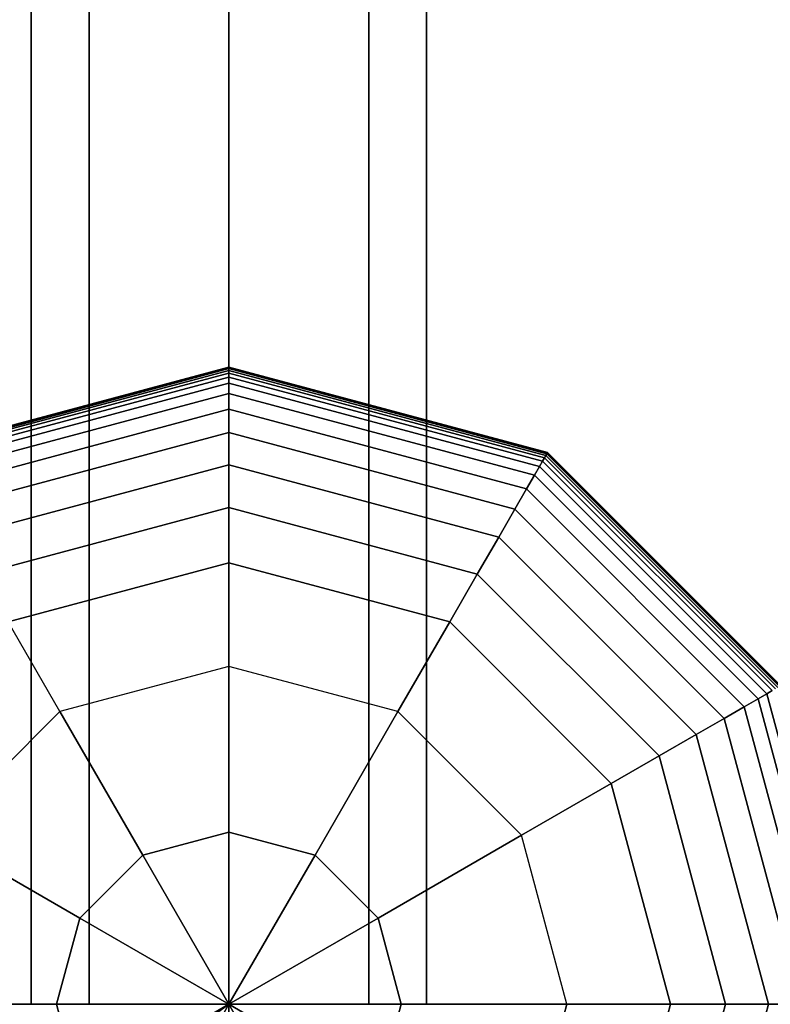
# Model space of a CAD drawing. Extents: x -6943 to 16460, y -7029 to 4820.
# Drawn here: x 5528 to 5642, y -400 to -251 of the extents above; entities that cross this region are included whole.
import ezdxf

# ---------------------------------------------------------------- set-up
doc = ezdxf.new("R2010")
doc.units = 0
doc.header["$LTSCALE"] = 350
doc.header["$MEASUREMENT"] = 0
doc.layers.add('KONSTANZ', color=7, linetype='CONTINUOUS')

msp = doc.modelspace()

# ---------------------------------------------------------------- linework, layer by layer
at = {"layer": 'KONSTANZ'}
for p, q in [((5530, 400), (5530, -400)), ((5530, -400), (5530, 400)), ((5538.79, 400), (5538.79, -400)), ((5538.79, -400), (5538.79, 400)), ((5538.79, 400), (5538.79, -400)), ((5538.79, -400), (5538.79, 400)), ((5560, 400), (5560, -400)), ((5560, -400), (5560, 400)), ((5560, 400), (5560, -400)), ((5560, -400), (5560, 400)), ((5581.21, 400), (5581.21, -400)), ((5581.21, -400), (5581.21, 400)), ((5581.21, 400), (5581.21, -400)), ((5581.21, -400), (5581.21, 400)), ((5590, -400), (5590, 400)), ((5590, 400), (5590, -400)), ((5511.66, -316.27), (5560, -303.31)), ((5560, -303.31), (5511.66, -316.27)), ((5511.66, -316.27), (5560, -303.31)), ((5560, -303.31), (5511.66, -316.27)), ((5511.66, -316.27), (5560, -303.31)), ((5560, -303.31), (5511.66, -316.27)), ((5511.69, -316.32), (5560, -303.37)), ((5560, -303.37), (5511.69, -316.32)), ((5511.69, -316.32), (5560, -303.37)), ((5560, -303.37), (5511.69, -316.32)), ((5511.69, -316.32), (5560, -303.37)), ((5560, -303.37), (5511.69, -316.32)), ((5511.69, -316.32), (5560, -303.37)), ((5560, -303.37), (5511.69, -316.32)), ((5511.69, -316.32), (5560, -303.37)), ((5560, -303.37), (5511.69, -316.32)), ((5511.69, -316.32), (5560, -303.37)), ((5560, -303.37), (5511.69, -316.32)), ((5511.77, -316.47), (5560, -303.55)), ((5560, -303.55), (5511.77, -316.47)), ((5511.77, -316.47), (5560, -303.55)), ((5560, -303.55), (5511.77, -316.47)), ((5511.77, -316.47), (5560, -303.55)), ((5560, -303.55), (5511.77, -316.47)), ((5511.77, -316.47), (5560, -303.55)), ((5560, -303.55), (5511.77, -316.47)), ((5511.77, -316.47), (5560, -303.55)), ((5560, -303.55), (5511.77, -316.47)), ((5511.77, -316.47), (5560, -303.55)), ((5560, -303.55), (5511.77, -316.47)), ((5511.92, -316.72), (5560, -303.84)), ((5560, -303.84), (5511.92, -316.72)), ((5511.92, -316.72), (5560, -303.84)), ((5560, -303.84), (5511.92, -316.72)), ((5511.92, -316.72), (5560, -303.84)), ((5560, -303.84), (5511.92, -316.72)), ((5511.92, -316.72), (5560, -303.84)), ((5560, -303.84), (5511.92, -316.72)), ((5511.92, -316.72), (5560, -303.84)), ((5560, -303.84), (5511.92, -316.72)), ((5511.92, -316.72), (5560, -303.84)), ((5560, -303.84), (5511.92, -316.72)), ((5512.12, -317.08), (5560, -304.25)), ((5560, -304.25), (5512.12, -317.08)), ((5512.12, -317.08), (5560, -304.25)), ((5560, -304.25), (5512.12, -317.08)), ((5512.12, -317.08), (5560, -304.25)), ((5560, -304.25), (5512.12, -317.08)), ((5512.12, -317.08), (5560, -304.25)), ((5560, -304.25), (5512.12, -317.08)), ((5512.12, -317.08), (5560, -304.25)), ((5560, -304.25), (5512.12, -317.08)), ((5512.12, -317.08), (5560, -304.25)), ((5560, -304.25), (5512.12, -317.08)), ((5560, -303.31), (5560, -303.37)), ((5560, -303.37), (5560, -303.31)), ((5560, -303.37), (5560, -303.31)), ((5560, -303.31), (5608.34, -316.27)), ((5608.34, -316.27), (5560, -303.31)), ((5560, -303.31), (5560, -303.37)), ((5560, -303.31), (5560, -303.37)), ((5560, -303.37), (5560, -303.31)), ((5560, -303.37), (5560, -303.31)), ((5560, -303.31), (5608.34, -316.27)), ((5608.34, -316.27), (5560, -303.31)), ((5560, -303.31), (5560, -303.37)), ((5560, -303.31), (5560, -303.37)), ((5560, -303.37), (5560, -303.31)), ((5560, -303.37), (5560, -303.31)), ((5560, -303.31), (5608.34, -316.27)), ((5608.34, -316.27), (5560, -303.31)), ((5560, -303.31), (5560, -303.37)), ((5560, -303.37), (5560, -303.55)), ((5560, -303.55), (5560, -303.37)), ((5560, -303.55), (5560, -303.37)), ((5560, -303.37), (5608.31, -316.32)), ((5608.31, -316.32), (5560, -303.37)), ((5560, -303.37), (5608.31, -316.32)), ((5608.31, -316.32), (5560, -303.37)), ((5560, -303.37), (5560, -303.55)), ((5560, -303.37), (5560, -303.55)), ((5560, -303.55), (5560, -303.37)), ((5560, -303.55), (5560, -303.37)), ((5560, -303.37), (5608.31, -316.32)), ((5608.31, -316.32), (5560, -303.37)), ((5560, -303.37), (5608.31, -316.32)), ((5608.31, -316.32), (5560, -303.37)), ((5560, -303.37), (5560, -303.55)), ((5560, -303.37), (5560, -303.55)), ((5560, -303.55), (5560, -303.37)), ((5560, -303.55), (5560, -303.37)), ((5560, -303.37), (5608.31, -316.32)), ((5608.31, -316.32), (5560, -303.37)), ((5560, -303.37), (5608.31, -316.32)), ((5608.31, -316.32), (5560, -303.37)), ((5560, -303.37), (5560, -303.55)), ((5560, -303.55), (5560, -303.84)), ((5560, -303.84), (5560, -303.55)), ((5560, -303.84), (5560, -303.55)), ((5560, -303.55), (5608.23, -316.47)), ((5608.23, -316.47), (5560, -303.55)), ((5560, -303.55), (5608.23, -316.47)), ((5608.23, -316.47), (5560, -303.55)), ((5560, -303.55), (5560, -303.84)), ((5560, -303.55), (5560, -303.84)), ((5560, -303.84), (5560, -303.55)), ((5560, -303.84), (5560, -303.55)), ((5560, -303.55), (5608.23, -316.47)), ((5608.23, -316.47), (5560, -303.55)), ((5560, -303.55), (5608.23, -316.47)), ((5608.23, -316.47), (5560, -303.55)), ((5560, -303.55), (5560, -303.84)), ((5560, -303.55), (5560, -303.84)), ((5560, -303.84), (5560, -303.55)), ((5560, -303.84), (5560, -303.55)), ((5560, -303.55), (5608.23, -316.47)), ((5608.23, -316.47), (5560, -303.55)), ((5560, -303.55), (5608.23, -316.47)), ((5608.23, -316.47), (5560, -303.55)), ((5560, -303.55), (5560, -303.84)), ((5560, -303.84), (5560, -304.25)), ((5560, -304.25), (5560, -303.84)), ((5560, -304.25), (5560, -303.84)), ((5560, -303.84), (5608.08, -316.72)), ((5608.08, -316.72), (5560, -303.84)), ((5560, -303.84), (5608.08, -316.72)), ((5608.08, -316.72), (5560, -303.84)), ((5560, -303.84), (5560, -304.25)), ((5560, -303.84), (5560, -304.25)), ((5560, -304.25), (5560, -303.84)), ((5560, -304.25), (5560, -303.84)), ((5560, -303.84), (5608.08, -316.72)), ((5608.08, -316.72), (5560, -303.84)), ((5560, -303.84), (5608.08, -316.72)), ((5608.08, -316.72), (5560, -303.84)), ((5560, -303.84), (5560, -304.25)), ((5560, -303.84), (5560, -304.25)), ((5560, -304.25), (5560, -303.84)), ((5560, -304.25), (5560, -303.84)), ((5560, -303.84), (5608.08, -316.72)), ((5608.08, -316.72), (5560, -303.84)), ((5560, -303.84), (5608.08, -316.72)), ((5608.08, -316.72), (5560, -303.84)), ((5560, -303.84), (5560, -304.25)), ((5560, -304.25), (5560, -304.82)), ((5560, -304.82), (5560, -304.25)), ((5560, -304.82), (5560, -304.25)), ((5560, -304.25), (5607.88, -317.08)), ((5607.88, -317.08), (5560, -304.25)), ((5560, -304.25), (5607.88, -317.08)), ((5607.88, -317.08), (5560, -304.25)), ((5560, -304.25), (5560, -304.82)), ((5560, -304.25), (5560, -304.82)), ((5560, -304.82), (5560, -304.25)), ((5560, -304.82), (5560, -304.25)), ((5560, -304.25), (5607.88, -317.08)), ((5607.88, -317.08), (5560, -304.25)), ((5560, -304.25), (5607.88, -317.08)), ((5607.88, -317.08), (5560, -304.25)), ((5560, -304.25), (5560, -304.82)), ((5560, -304.25), (5560, -304.82)), ((5560, -304.82), (5560, -304.25)), ((5560, -304.82), (5560, -304.25)), ((5560, -304.25), (5607.88, -317.08)), ((5607.88, -317.08), (5560, -304.25)), ((5560, -304.25), (5607.88, -317.08)), ((5607.88, -317.08), (5560, -304.25)), ((5560, -304.25), (5560, -304.82)), ((5512.41, -317.57), (5560, -304.82)), ((5560, -304.82), (5512.41, -317.57)), ((5512.41, -317.57), (5560, -304.82)), ((5560, -304.82), (5512.41, -317.57)), ((5512.41, -317.57), (5560, -304.82)), ((5560, -304.82), (5512.41, -317.57)), ((5512.41, -317.57), (5560, -304.82)), ((5560, -304.82), (5512.41, -317.57)), ((5512.41, -317.57), (5560, -304.82)), ((5560, -304.82), (5512.41, -317.57)), ((5512.41, -317.57), (5560, -304.82)), ((5560, -304.82), (5512.41, -317.57)), ((5512.88, -318.38), (5560, -305.75)), ((5560, -305.75), (5512.88, -318.38)), ((5512.88, -318.38), (5560, -305.75)), ((5560, -305.75), (5512.88, -318.38)), ((5512.88, -318.38), (5560, -305.75)), ((5560, -305.75), (5512.88, -318.38)), ((5512.88, -318.38), (5560, -305.75)), ((5560, -305.75), (5512.88, -318.38)), ((5512.88, -318.38), (5560, -305.75)), ((5560, -305.75), (5512.88, -318.38)), ((5512.88, -318.38), (5560, -305.75)), ((5560, -305.75), (5512.88, -318.38)), ((5560, -304.82), (5560, -305.75)), ((5560, -305.75), (5560, -304.82)), ((5560, -305.75), (5560, -304.82)), ((5560, -304.82), (5607.59, -317.57)), ((5607.59, -317.57), (5560, -304.82)), ((5560, -304.82), (5607.59, -317.57)), ((5607.59, -317.57), (5560, -304.82)), ((5560, -304.82), (5560, -305.75)), ((5560, -304.82), (5560, -305.75)), ((5560, -305.75), (5560, -304.82)), ((5560, -305.75), (5560, -304.82)), ((5560, -304.82), (5607.59, -317.57)), ((5607.59, -317.57), (5560, -304.82)), ((5560, -304.82), (5607.59, -317.57)), ((5607.59, -317.57), (5560, -304.82)), ((5560, -304.82), (5560, -305.75)), ((5560, -304.82), (5560, -305.75)), ((5560, -305.75), (5560, -304.82)), ((5560, -305.75), (5560, -304.82)), ((5560, -304.82), (5607.59, -317.57)), ((5607.59, -317.57), (5560, -304.82)), ((5560, -304.82), (5607.59, -317.57)), ((5607.59, -317.57), (5560, -304.82)), ((5560, -304.82), (5560, -305.75)), ((5560, -305.75), (5560, -307.3)), ((5560, -307.3), (5560, -305.75)), ((5560, -307.3), (5560, -305.75)), ((5560, -305.75), (5607.12, -318.38)), ((5607.12, -318.38), (5560, -305.75)), ((5560, -305.75), (5607.12, -318.38)), ((5607.12, -318.38), (5560, -305.75)), ((5560, -305.75), (5560, -307.3)), ((5560, -305.75), (5560, -307.3)), ((5560, -307.3), (5560, -305.75)), ((5560, -307.3), (5560, -305.75)), ((5560, -305.75), (5607.12, -318.38)), ((5607.12, -318.38), (5560, -305.75)), ((5560, -305.75), (5607.12, -318.38)), ((5607.12, -318.38), (5560, -305.75)), ((5560, -305.75), (5560, -307.3)), ((5560, -305.75), (5560, -307.3)), ((5560, -307.3), (5560, -305.75)), ((5560, -307.3), (5560, -305.75)), ((5560, -305.75), (5607.12, -318.38)), ((5607.12, -318.38), (5560, -305.75)), ((5560, -305.75), (5607.12, -318.38)), ((5607.12, -318.38), (5560, -305.75)), ((5560, -305.75), (5560, -307.3)), ((5513.65, -319.72), (5560, -307.3)), ((5560, -307.3), (5513.65, -319.72)), ((5513.65, -319.72), (5560, -307.3)), ((5560, -307.3), (5513.65, -319.72)), ((5513.65, -319.72), (5560, -307.3)), ((5560, -307.3), (5513.65, -319.72)), ((5513.65, -319.72), (5560, -307.3)), ((5560, -307.3), (5513.65, -319.72)), ((5513.65, -319.72), (5560, -307.3)), ((5560, -307.3), (5513.65, -319.72)), ((5513.65, -319.72), (5560, -307.3)), ((5560, -307.3), (5513.65, -319.72)), ((5560, -307.3), (5560, -309.72)), ((5560, -309.72), (5560, -307.3)), ((5560, -309.72), (5560, -307.3)), ((5560, -307.3), (5606.35, -319.72)), ((5606.35, -319.72), (5560, -307.3)), ((5560, -307.3), (5606.35, -319.72)), ((5606.35, -319.72), (5560, -307.3)), ((5560, -307.3), (5560, -309.72)), ((5560, -307.3), (5560, -309.72)), ((5560, -309.72), (5560, -307.3)), ((5560, -309.72), (5560, -307.3)), ((5560, -307.3), (5606.35, -319.72)), ((5606.35, -319.72), (5560, -307.3)), ((5560, -307.3), (5606.35, -319.72)), ((5606.35, -319.72), (5560, -307.3)), ((5560, -307.3), (5560, -309.72)), ((5560, -307.3), (5560, -309.72)), ((5560, -309.72), (5560, -307.3)), ((5560, -309.72), (5560, -307.3)), ((5560, -307.3), (5606.35, -319.72)), ((5606.35, -319.72), (5560, -307.3)), ((5560, -307.3), (5606.35, -319.72)), ((5606.35, -319.72), (5560, -307.3)), ((5560, -307.3), (5560, -309.72)), ((5514.86, -321.81), (5560, -309.72)), ((5560, -309.72), (5514.86, -321.81)), ((5514.86, -321.81), (5560, -309.72)), ((5560, -309.72), (5514.86, -321.81)), ((5514.86, -321.81), (5560, -309.72)), ((5560, -309.72), (5514.86, -321.81)), ((5514.86, -321.81), (5560, -309.72)), ((5560, -309.72), (5514.86, -321.81)), ((5514.86, -321.81), (5560, -309.72)), ((5560, -309.72), (5514.86, -321.81)), ((5514.86, -321.81), (5560, -309.72)), ((5560, -309.72), (5514.86, -321.81)), ((5560, -309.72), (5560, -313.25)), ((5560, -313.25), (5560, -309.72)), ((5560, -313.25), (5560, -309.72)), ((5560, -309.72), (5605.14, -321.81)), ((5605.14, -321.81), (5560, -309.72)), ((5560, -309.72), (5605.14, -321.81)), ((5605.14, -321.81), (5560, -309.72)), ((5560, -309.72), (5560, -313.25)), ((5560, -309.72), (5560, -313.25)), ((5560, -313.25), (5560, -309.72)), ((5560, -313.25), (5560, -309.72)), ((5560, -309.72), (5605.14, -321.81)), ((5605.14, -321.81), (5560, -309.72)), ((5560, -309.72), (5605.14, -321.81)), ((5605.14, -321.81), (5560, -309.72)), ((5560, -309.72), (5560, -313.25)), ((5560, -309.72), (5560, -313.25)), ((5560, -313.25), (5560, -309.72)), ((5560, -313.25), (5560, -309.72)), ((5560, -309.72), (5605.14, -321.81)), ((5605.14, -321.81), (5560, -309.72)), ((5560, -309.72), (5605.14, -321.81)), ((5605.14, -321.81), (5560, -309.72)), ((5560, -309.72), (5560, -313.25)), ((5516.62, -324.87), (5560, -313.25)), ((5560, -313.25), (5516.62, -324.87)), ((5516.62, -324.87), (5560, -313.25)), ((5560, -313.25), (5516.62, -324.87)), ((5516.62, -324.87), (5560, -313.25)), ((5560, -313.25), (5516.62, -324.87)), ((5516.62, -324.87), (5560, -313.25)), ((5560, -313.25), (5516.62, -324.87)), ((5516.62, -324.87), (5560, -313.25)), ((5560, -313.25), (5516.62, -324.87)), ((5516.62, -324.87), (5560, -313.25)), ((5560, -313.25), (5516.62, -324.87)), ((5560, -313.25), (5560, -318.14)), ((5560, -318.14), (5560, -313.25)), ((5560, -318.14), (5560, -313.25)), ((5560, -313.25), (5603.38, -324.87)), ((5603.38, -324.87), (5560, -313.25)), ((5560, -313.25), (5603.38, -324.87)), ((5603.38, -324.87), (5560, -313.25)), ((5560, -313.25), (5560, -318.14)), ((5560, -313.25), (5560, -318.14)), ((5560, -318.14), (5560, -313.25)), ((5560, -318.14), (5560, -313.25)), ((5560, -313.25), (5603.38, -324.87)), ((5603.38, -324.87), (5560, -313.25)), ((5560, -313.25), (5603.38, -324.87)), ((5603.38, -324.87), (5560, -313.25)), ((5560, -313.25), (5560, -318.14)), ((5560, -313.25), (5560, -318.14)), ((5560, -318.14), (5560, -313.25)), ((5560, -318.14), (5560, -313.25)), ((5560, -313.25), (5603.38, -324.87)), ((5603.38, -324.87), (5560, -313.25)), ((5560, -313.25), (5603.38, -324.87)), ((5603.38, -324.87), (5560, -313.25)), ((5560, -313.25), (5560, -318.14)), ((5608.23, -316.47), (5608.08, -316.72)), ((5608.08, -316.72), (5608.23, -316.47)), ((5608.08, -316.72), (5608.23, -316.47)), ((5608.23, -316.47), (5608.08, -316.72)), ((5608.23, -316.47), (5608.08, -316.72)), ((5608.08, -316.72), (5608.23, -316.47)), ((5608.08, -316.72), (5608.23, -316.47)), ((5608.23, -316.47), (5608.08, -316.72)), ((5608.23, -316.47), (5608.08, -316.72)), ((5608.08, -316.72), (5608.23, -316.47)), ((5608.08, -316.72), (5608.23, -316.47)), ((5608.23, -316.47), (5608.08, -316.72)), ((5608.31, -316.32), (5608.23, -316.47)), ((5608.23, -316.47), (5608.31, -316.32)), ((5608.23, -316.47), (5608.31, -316.32)), ((5608.31, -316.32), (5608.23, -316.47)), ((5608.31, -316.32), (5608.23, -316.47)), ((5608.23, -316.47), (5608.31, -316.32)), ((5608.23, -316.47), (5608.31, -316.32)), ((5608.31, -316.32), (5608.23, -316.47)), ((5608.31, -316.32), (5608.23, -316.47)), ((5608.23, -316.47), (5608.31, -316.32)), ((5608.23, -316.47), (5608.31, -316.32)), ((5608.31, -316.32), (5608.23, -316.47)), ((5608.23, -316.47), (5643.53, -351.77)), ((5643.53, -351.77), (5608.23, -316.47)), ((5608.23, -316.47), (5643.53, -351.77)), ((5643.53, -351.77), (5608.23, -316.47)), ((5608.23, -316.47), (5643.53, -351.77)), ((5643.53, -351.77), (5608.23, -316.47)), ((5608.23, -316.47), (5643.53, -351.77)), ((5643.53, -351.77), (5608.23, -316.47)), ((5608.23, -316.47), (5643.53, -351.77)), ((5643.53, -351.77), (5608.23, -316.47)), ((5608.23, -316.47), (5643.53, -351.77)), ((5643.53, -351.77), (5608.23, -316.47)), ((5608.34, -316.27), (5608.31, -316.32)), ((5608.31, -316.32), (5608.34, -316.27)), ((5608.31, -316.32), (5608.34, -316.27)), ((5608.34, -316.27), (5608.31, -316.32)), ((5608.34, -316.27), (5608.31, -316.32)), ((5608.31, -316.32), (5608.34, -316.27)), ((5608.31, -316.32), (5608.34, -316.27)), ((5608.34, -316.27), (5608.31, -316.32)), ((5608.34, -316.27), (5608.31, -316.32)), ((5608.31, -316.32), (5608.34, -316.27)), ((5608.31, -316.32), (5608.34, -316.27)), ((5608.34, -316.27), (5608.31, -316.32)), ((5608.31, -316.32), (5643.68, -351.69)), ((5643.68, -351.69), (5608.31, -316.32)), ((5608.31, -316.32), (5643.68, -351.69)), ((5643.68, -351.69), (5608.31, -316.32)), ((5608.31, -316.32), (5643.68, -351.69)), ((5643.68, -351.69), (5608.31, -316.32)), ((5608.31, -316.32), (5643.68, -351.69)), ((5643.68, -351.69), (5608.31, -316.32)), ((5608.31, -316.32), (5643.68, -351.69)), ((5643.68, -351.69), (5608.31, -316.32)), ((5608.31, -316.32), (5643.68, -351.69)), ((5643.68, -351.69), (5608.31, -316.32)), ((5608.34, -316.27), (5643.73, -351.66)), ((5643.73, -351.66), (5608.34, -316.27)), ((5608.34, -316.27), (5643.73, -351.66)), ((5643.73, -351.66), (5608.34, -316.27)), ((5608.34, -316.27), (5643.73, -351.66)), ((5643.73, -351.66), (5608.34, -316.27)), ((5519.07, -329.1), (5560, -318.14)), ((5560, -318.14), (5519.07, -329.1)), ((5519.07, -329.1), (5560, -318.14)), ((5560, -318.14), (5519.07, -329.1)), ((5519.07, -329.1), (5560, -318.14)), ((5560, -318.14), (5519.07, -329.1)), ((5519.07, -329.1), (5560, -318.14)), ((5560, -318.14), (5519.07, -329.1)), ((5519.07, -329.1), (5560, -318.14)), ((5560, -318.14), (5519.07, -329.1)), ((5519.07, -329.1), (5560, -318.14)), ((5560, -318.14), (5519.07, -329.1)), ((5560, -318.14), (5560, -324.64)), ((5560, -324.64), (5560, -318.14)), ((5560, -324.64), (5560, -318.14)), ((5560, -318.14), (5600.93, -329.1)), ((5600.93, -329.1), (5560, -318.14)), ((5560, -318.14), (5600.93, -329.1)), ((5600.93, -329.1), (5560, -318.14)), ((5560, -318.14), (5560, -324.64)), ((5560, -318.14), (5560, -324.64)), ((5560, -324.64), (5560, -318.14)), ((5560, -324.64), (5560, -318.14)), ((5560, -318.14), (5600.93, -329.1)), ((5600.93, -329.1), (5560, -318.14)), ((5560, -318.14), (5600.93, -329.1)), ((5600.93, -329.1), (5560, -318.14)), ((5560, -318.14), (5560, -324.64)), ((5560, -318.14), (5560, -324.64)), ((5560, -324.64), (5560, -318.14)), ((5560, -324.64), (5560, -318.14)), ((5560, -318.14), (5600.93, -329.1)), ((5600.93, -329.1), (5560, -318.14)), ((5560, -318.14), (5600.93, -329.1)), ((5600.93, -329.1), (5560, -318.14)), ((5560, -318.14), (5560, -324.64)), ((5607.59, -317.57), (5607.12, -318.38)), ((5607.12, -318.38), (5607.59, -317.57)), ((5607.12, -318.38), (5607.59, -317.57)), ((5607.59, -317.57), (5607.12, -318.38)), ((5607.59, -317.57), (5607.12, -318.38)), ((5607.12, -318.38), (5607.59, -317.57)), ((5607.12, -318.38), (5607.59, -317.57)), ((5607.59, -317.57), (5607.12, -318.38)), ((5607.59, -317.57), (5607.12, -318.38)), ((5607.12, -318.38), (5607.59, -317.57)), ((5607.12, -318.38), (5607.59, -317.57)), ((5607.59, -317.57), (5607.12, -318.38)), ((5607.88, -317.08), (5607.59, -317.57)), ((5607.59, -317.57), (5607.88, -317.08)), ((5607.59, -317.57), (5607.88, -317.08)), ((5607.88, -317.08), (5607.59, -317.57)), ((5607.88, -317.08), (5607.59, -317.57)), ((5607.59, -317.57), (5607.88, -317.08)), ((5607.59, -317.57), (5607.88, -317.08)), ((5607.88, -317.08), (5607.59, -317.57)), ((5607.88, -317.08), (5607.59, -317.57)), ((5607.59, -317.57), (5607.88, -317.08)), ((5607.59, -317.57), (5607.88, -317.08)), ((5607.88, -317.08), (5607.59, -317.57)), ((5607.59, -317.57), (5642.43, -352.41)), ((5642.43, -352.41), (5607.59, -317.57)), ((5607.59, -317.57), (5642.43, -352.41)), ((5642.43, -352.41), (5607.59, -317.57)), ((5607.59, -317.57), (5642.43, -352.41)), ((5642.43, -352.41), (5607.59, -317.57)), ((5607.59, -317.57), (5642.43, -352.41)), ((5642.43, -352.41), (5607.59, -317.57)), ((5607.59, -317.57), (5642.43, -352.41)), ((5642.43, -352.41), (5607.59, -317.57)), ((5607.59, -317.57), (5642.43, -352.41)), ((5642.43, -352.41), (5607.59, -317.57)), ((5608.08, -316.72), (5607.88, -317.08)), ((5607.88, -317.08), (5608.08, -316.72)), ((5607.88, -317.08), (5608.08, -316.72)), ((5608.08, -316.72), (5607.88, -317.08)), ((5608.08, -316.72), (5607.88, -317.08)), ((5607.88, -317.08), (5608.08, -316.72)), ((5607.88, -317.08), (5608.08, -316.72)), ((5608.08, -316.72), (5607.88, -317.08)), ((5608.08, -316.72), (5607.88, -317.08)), ((5607.88, -317.08), (5608.08, -316.72)), ((5607.88, -317.08), (5608.08, -316.72)), ((5608.08, -316.72), (5607.88, -317.08)), ((5607.88, -317.08), (5642.92, -352.12)), ((5642.92, -352.12), (5607.88, -317.08)), ((5607.88, -317.08), (5642.92, -352.12)), ((5642.92, -352.12), (5607.88, -317.08)), ((5607.88, -317.08), (5642.92, -352.12)), ((5642.92, -352.12), (5607.88, -317.08)), ((5607.88, -317.08), (5642.92, -352.12)), ((5642.92, -352.12), (5607.88, -317.08)), ((5607.88, -317.08), (5642.92, -352.12)), ((5642.92, -352.12), (5607.88, -317.08)), ((5607.88, -317.08), (5642.92, -352.12)), ((5642.92, -352.12), (5607.88, -317.08)), ((5608.08, -316.72), (5643.28, -351.92)), ((5643.28, -351.92), (5608.08, -316.72)), ((5608.08, -316.72), (5643.28, -351.92)), ((5643.28, -351.92), (5608.08, -316.72)), ((5608.08, -316.72), (5643.28, -351.92)), ((5643.28, -351.92), (5608.08, -316.72)), ((5608.08, -316.72), (5643.28, -351.92)), ((5643.28, -351.92), (5608.08, -316.72)), ((5608.08, -316.72), (5643.28, -351.92)), ((5643.28, -351.92), (5608.08, -316.72)), ((5608.08, -316.72), (5643.28, -351.92)), ((5643.28, -351.92), (5608.08, -316.72)), ((5607.12, -318.38), (5606.35, -319.72)), ((5606.35, -319.72), (5607.12, -318.38)), ((5606.35, -319.72), (5607.12, -318.38)), ((5607.12, -318.38), (5606.35, -319.72)), ((5607.12, -318.38), (5606.35, -319.72)), ((5606.35, -319.72), (5607.12, -318.38)), ((5606.35, -319.72), (5607.12, -318.38)), ((5607.12, -318.38), (5606.35, -319.72)), ((5607.12, -318.38), (5606.35, -319.72)), ((5606.35, -319.72), (5607.12, -318.38)), ((5606.35, -319.72), (5607.12, -318.38)), ((5607.12, -318.38), (5606.35, -319.72)), ((5607.12, -318.38), (5641.62, -352.88)), ((5641.62, -352.88), (5607.12, -318.38)), ((5607.12, -318.38), (5641.62, -352.88)), ((5641.62, -352.88), (5607.12, -318.38)), ((5607.12, -318.38), (5641.62, -352.88)), ((5641.62, -352.88), (5607.12, -318.38)), ((5607.12, -318.38), (5641.62, -352.88)), ((5641.62, -352.88), (5607.12, -318.38)), ((5607.12, -318.38), (5641.62, -352.88)), ((5641.62, -352.88), (5607.12, -318.38)), ((5607.12, -318.38), (5641.62, -352.88)), ((5641.62, -352.88), (5607.12, -318.38)), ((5606.35, -319.72), (5605.14, -321.81)), ((5605.14, -321.81), (5606.35, -319.72)), ((5605.14, -321.81), (5606.35, -319.72)), ((5606.35, -319.72), (5605.14, -321.81)), ((5606.35, -319.72), (5605.14, -321.81)), ((5605.14, -321.81), (5606.35, -319.72)), ((5605.14, -321.81), (5606.35, -319.72)), ((5606.35, -319.72), (5605.14, -321.81)), ((5606.35, -319.72), (5605.14, -321.81)), ((5605.14, -321.81), (5606.35, -319.72)), ((5605.14, -321.81), (5606.35, -319.72)), ((5606.35, -319.72), (5605.14, -321.81)), ((5606.35, -319.72), (5640.28, -353.65)), ((5640.28, -353.65), (5606.35, -319.72)), ((5606.35, -319.72), (5640.28, -353.65)), ((5640.28, -353.65), (5606.35, -319.72)), ((5606.35, -319.72), (5640.28, -353.65)), ((5640.28, -353.65), (5606.35, -319.72)), ((5606.35, -319.72), (5640.28, -353.65)), ((5640.28, -353.65), (5606.35, -319.72)), ((5606.35, -319.72), (5640.28, -353.65)), ((5640.28, -353.65), (5606.35, -319.72)), ((5606.35, -319.72), (5640.28, -353.65)), ((5640.28, -353.65), (5606.35, -319.72)), ((5605.14, -321.81), (5603.38, -324.87)), ((5603.38, -324.87), (5605.14, -321.81)), ((5603.38, -324.87), (5605.14, -321.81)), ((5605.14, -321.81), (5603.38, -324.87)), ((5605.14, -321.81), (5603.38, -324.87)), ((5603.38, -324.87), (5605.14, -321.81)), ((5603.38, -324.87), (5605.14, -321.81)), ((5605.14, -321.81), (5603.38, -324.87)), ((5605.14, -321.81), (5603.38, -324.87)), ((5603.38, -324.87), (5605.14, -321.81)), ((5603.38, -324.87), (5605.14, -321.81)), ((5605.14, -321.81), (5603.38, -324.87)), ((5605.14, -321.81), (5638.19, -354.86)), ((5638.19, -354.86), (5605.14, -321.81)), ((5605.14, -321.81), (5638.19, -354.86)), ((5638.19, -354.86), (5605.14, -321.81)), ((5605.14, -321.81), (5638.19, -354.86)), ((5638.19, -354.86), (5605.14, -321.81)), ((5605.14, -321.81), (5638.19, -354.86)), ((5638.19, -354.86), (5605.14, -321.81)), ((5605.14, -321.81), (5638.19, -354.86)), ((5638.19, -354.86), (5605.14, -321.81)), ((5605.14, -321.81), (5638.19, -354.86)), ((5638.19, -354.86), (5605.14, -321.81)), ((5522.32, -334.73), (5560, -324.64)), ((5560, -324.64), (5522.32, -334.73)), ((5522.32, -334.73), (5560, -324.64)), ((5560, -324.64), (5522.32, -334.73)), ((5522.32, -334.73), (5560, -324.64)), ((5560, -324.64), (5522.32, -334.73)), ((5522.32, -334.73), (5560, -324.64)), ((5560, -324.64), (5522.32, -334.73)), ((5522.32, -334.73), (5560, -324.64)), ((5560, -324.64), (5522.32, -334.73)), ((5522.32, -334.73), (5560, -324.64)), ((5560, -324.64), (5522.32, -334.73)), ((5560, -324.64), (5560, -333)), ((5560, -333), (5560, -324.64)), ((5560, -333), (5560, -324.64)), ((5560, -324.64), (5597.68, -334.73)), ((5597.68, -334.73), (5560, -324.64)), ((5560, -324.64), (5597.68, -334.73)), ((5597.68, -334.73), (5560, -324.64)), ((5560, -324.64), (5560, -333)), ((5560, -324.64), (5560, -333)), ((5560, -333), (5560, -324.64)), ((5560, -333), (5560, -324.64)), ((5560, -324.64), (5597.68, -334.73)), ((5597.68, -334.73), (5560, -324.64)), ((5560, -324.64), (5597.68, -334.73)), ((5597.68, -334.73), (5560, -324.64)), ((5560, -324.64), (5560, -333)), ((5560, -324.64), (5560, -333)), ((5560, -333), (5560, -324.64)), ((5560, -333), (5560, -324.64)), ((5560, -324.64), (5597.68, -334.73)), ((5597.68, -334.73), (5560, -324.64)), ((5560, -324.64), (5597.68, -334.73)), ((5597.68, -334.73), (5560, -324.64)), ((5560, -324.64), (5560, -333)), ((5603.38, -324.87), (5600.93, -329.1)), ((5600.93, -329.1), (5603.38, -324.87)), ((5600.93, -329.1), (5603.38, -324.87)), ((5603.38, -324.87), (5600.93, -329.1)), ((5603.38, -324.87), (5600.93, -329.1)), ((5600.93, -329.1), (5603.38, -324.87)), ((5600.93, -329.1), (5603.38, -324.87)), ((5603.38, -324.87), (5600.93, -329.1)), ((5603.38, -324.87), (5600.93, -329.1)), ((5600.93, -329.1), (5603.38, -324.87)), ((5600.93, -329.1), (5603.38, -324.87)), ((5603.38, -324.87), (5600.93, -329.1)), ((5603.38, -324.87), (5635.13, -356.62)), ((5635.13, -356.62), (5603.38, -324.87)), ((5603.38, -324.87), (5635.13, -356.62)), ((5635.13, -356.62), (5603.38, -324.87)), ((5603.38, -324.87), (5635.13, -356.62)), ((5635.13, -356.62), (5603.38, -324.87)), ((5603.38, -324.87), (5635.13, -356.62)), ((5635.13, -356.62), (5603.38, -324.87)), ((5603.38, -324.87), (5635.13, -356.62)), ((5635.13, -356.62), (5603.38, -324.87)), ((5603.38, -324.87), (5635.13, -356.62)), ((5635.13, -356.62), (5603.38, -324.87)), ((5600.93, -329.1), (5597.68, -334.73)), ((5597.68, -334.73), (5600.93, -329.1)), ((5597.68, -334.73), (5600.93, -329.1)), ((5600.93, -329.1), (5597.68, -334.73)), ((5600.93, -329.1), (5597.68, -334.73)), ((5597.68, -334.73), (5600.93, -329.1)), ((5597.68, -334.73), (5600.93, -329.1)), ((5600.93, -329.1), (5597.68, -334.73)), ((5600.93, -329.1), (5597.68, -334.73)), ((5597.68, -334.73), (5600.93, -329.1)), ((5597.68, -334.73), (5600.93, -329.1)), ((5600.93, -329.1), (5597.68, -334.73)), ((5600.93, -329.1), (5630.9, -359.07)), ((5630.9, -359.07), (5600.93, -329.1)), ((5600.93, -329.1), (5630.9, -359.07)), ((5630.9, -359.07), (5600.93, -329.1)), ((5600.93, -329.1), (5630.9, -359.07)), ((5630.9, -359.07), (5600.93, -329.1)), ((5600.93, -329.1), (5630.9, -359.07)), ((5630.9, -359.07), (5600.93, -329.1)), ((5600.93, -329.1), (5630.9, -359.07)), ((5630.9, -359.07), (5600.93, -329.1)), ((5600.93, -329.1), (5630.9, -359.07)), ((5630.9, -359.07), (5600.93, -329.1)), ((5526.5, -341.98), (5560, -333)), ((5560, -333), (5526.5, -341.98)), ((5526.5, -341.98), (5560, -333)), ((5560, -333), (5526.5, -341.98)), ((5526.5, -341.98), (5560, -333)), ((5560, -333), (5526.5, -341.98)), ((5526.5, -341.98), (5560, -333)), ((5560, -333), (5526.5, -341.98)), ((5526.5, -341.98), (5560, -333)), ((5560, -333), (5560, -348.72)), ((5560, -348.72), (5560, -333)), ((5560, -333), (5593.5, -341.98)), ((5560, -333), (5560, -333)), ((5593.5, -341.98), (5560, -333)), ((5560, -333), (5560, -333)), ((5560, -333), (5593.5, -341.98)), ((5593.5, -341.98), (5560, -333)), ((5560, -333), (5593.5, -341.98)), ((5593.5, -341.98), (5560, -333)), ((5560, -333), (5593.5, -341.98)), ((5593.5, -341.98), (5560, -333)), ((5560, -333), (5593.5, -341.98)), ((5597.68, -334.73), (5593.5, -341.98)), ((5593.5, -341.98), (5597.68, -334.73)), ((5593.5, -341.98), (5597.68, -334.73)), ((5597.68, -334.73), (5593.5, -341.98)), ((5597.68, -334.73), (5593.5, -341.98)), ((5593.5, -341.98), (5597.68, -334.73)), ((5593.5, -341.98), (5597.68, -334.73)), ((5597.68, -334.73), (5593.5, -341.98)), ((5597.68, -334.73), (5593.5, -341.98)), ((5593.5, -341.98), (5597.68, -334.73)), ((5593.5, -341.98), (5597.68, -334.73)), ((5597.68, -334.73), (5593.5, -341.98)), ((5597.68, -334.73), (5625.27, -362.32)), ((5625.27, -362.32), (5597.68, -334.73)), ((5597.68, -334.73), (5625.27, -362.32)), ((5625.27, -362.32), (5597.68, -334.73)), ((5597.68, -334.73), (5625.27, -362.32)), ((5625.27, -362.32), (5597.68, -334.73)), ((5597.68, -334.73), (5625.27, -362.32)), ((5625.27, -362.32), (5597.68, -334.73)), ((5597.68, -334.73), (5625.27, -362.32)), ((5625.27, -362.32), (5597.68, -334.73)), ((5597.68, -334.73), (5625.27, -362.32)), ((5625.27, -362.32), (5597.68, -334.73)), ((5534.36, -355.59), (5526.5, -341.98)), ((5534.36, -355.59), (5526.5, -341.98)), ((5585.64, -355.59), (5593.5, -341.98)), ((5593.5, -341.98), (5585.64, -355.59)), ((5593.5, -341.98), (5618.02, -366.5)), ((5593.5, -341.98), (5593.5, -341.98)), ((5618.02, -366.5), (5593.5, -341.98)), ((5593.5, -341.98), (5593.5, -341.98)), ((5593.5, -341.98), (5618.02, -366.5)), ((5618.02, -366.5), (5593.5, -341.98)), ((5593.5, -341.98), (5618.02, -366.5)), ((5618.02, -366.5), (5593.5, -341.98)), ((5593.5, -341.98), (5618.02, -366.5)), ((5618.02, -366.5), (5593.5, -341.98)), ((5593.5, -341.98), (5618.02, -366.5)), ((5560, -348.72), (5534.36, -355.59)), ((5560, -348.72), (5534.36, -355.59)), ((5560, -373.86), (5560, -348.72)), ((5585.64, -355.59), (5560, -348.72)), ((5560, -348.72), (5560, -373.86)), ((5585.64, -355.59), (5560, -348.72)), ((5642.43, -352.41), (5641.62, -352.88)), ((5641.62, -352.88), (5642.43, -352.41)), ((5641.62, -352.88), (5642.43, -352.41)), ((5642.43, -352.41), (5641.62, -352.88)), ((5642.43, -352.41), (5641.62, -352.88)), ((5641.62, -352.88), (5642.43, -352.41)), ((5641.62, -352.88), (5642.43, -352.41)), ((5642.43, -352.41), (5641.62, -352.88)), ((5642.43, -352.41), (5641.62, -352.88)), ((5641.62, -352.88), (5642.43, -352.41)), ((5641.62, -352.88), (5642.43, -352.41)), ((5642.43, -352.41), (5641.62, -352.88)), ((5640.28, -353.65), (5638.19, -354.86)), ((5638.19, -354.86), (5640.28, -353.65)), ((5638.19, -354.86), (5640.28, -353.65)), ((5640.28, -353.65), (5638.19, -354.86)), ((5640.28, -353.65), (5638.19, -354.86)), ((5638.19, -354.86), (5640.28, -353.65)), ((5638.19, -354.86), (5640.28, -353.65)), ((5640.28, -353.65), (5638.19, -354.86)), ((5640.28, -353.65), (5638.19, -354.86)), ((5638.19, -354.86), (5640.28, -353.65)), ((5638.19, -354.86), (5640.28, -353.65)), ((5640.28, -353.65), (5638.19, -354.86)), ((5641.62, -352.88), (5640.28, -353.65)), ((5640.28, -353.65), (5641.62, -352.88)), ((5640.28, -353.65), (5641.62, -352.88)), ((5641.62, -352.88), (5640.28, -353.65)), ((5641.62, -352.88), (5640.28, -353.65)), ((5640.28, -353.65), (5641.62, -352.88)), ((5640.28, -353.65), (5641.62, -352.88)), ((5641.62, -352.88), (5640.28, -353.65)), ((5641.62, -352.88), (5640.28, -353.65)), ((5640.28, -353.65), (5641.62, -352.88)), ((5640.28, -353.65), (5641.62, -352.88)), ((5641.62, -352.88), (5640.28, -353.65)), ((5640.28, -353.65), (5652.7, -400)), ((5652.7, -400), (5640.28, -353.65)), ((5640.28, -353.65), (5652.7, -400)), ((5652.7, -400), (5640.28, -353.65)), ((5640.28, -353.65), (5652.7, -400)), ((5652.7, -400), (5640.28, -353.65)), ((5640.28, -353.65), (5652.7, -400)), ((5652.7, -400), (5640.28, -353.65)), ((5640.28, -353.65), (5652.7, -400)), ((5652.7, -400), (5640.28, -353.65)), ((5640.28, -353.65), (5652.7, -400)), ((5652.7, -400), (5640.28, -353.65)), ((5641.62, -352.88), (5654.25, -400)), ((5654.25, -400), (5641.62, -352.88)), ((5641.62, -352.88), (5654.25, -400)), ((5654.25, -400), (5641.62, -352.88)), ((5641.62, -352.88), (5654.25, -400)), ((5654.25, -400), (5641.62, -352.88)), ((5641.62, -352.88), (5654.25, -400)), ((5654.25, -400), (5641.62, -352.88)), ((5641.62, -352.88), (5654.25, -400)), ((5654.25, -400), (5641.62, -352.88)), ((5641.62, -352.88), (5654.25, -400)), ((5654.25, -400), (5641.62, -352.88)), ((5638.19, -354.86), (5635.13, -356.62)), ((5635.13, -356.62), (5638.19, -354.86)), ((5635.13, -356.62), (5638.19, -354.86)), ((5638.19, -354.86), (5635.13, -356.62)), ((5638.19, -354.86), (5635.13, -356.62)), ((5635.13, -356.62), (5638.19, -354.86)), ((5635.13, -356.62), (5638.19, -354.86)), ((5638.19, -354.86), (5635.13, -356.62)), ((5638.19, -354.86), (5635.13, -356.62)), ((5635.13, -356.62), (5638.19, -354.86)), ((5635.13, -356.62), (5638.19, -354.86)), ((5638.19, -354.86), (5635.13, -356.62)), ((5638.19, -354.86), (5650.28, -400)), ((5650.28, -400), (5638.19, -354.86)), ((5638.19, -354.86), (5650.28, -400)), ((5650.28, -400), (5638.19, -354.86)), ((5638.19, -354.86), (5650.28, -400)), ((5650.28, -400), (5638.19, -354.86)), ((5638.19, -354.86), (5650.28, -400)), ((5650.28, -400), (5638.19, -354.86)), ((5638.19, -354.86), (5650.28, -400)), ((5650.28, -400), (5638.19, -354.86)), ((5638.19, -354.86), (5650.28, -400)), ((5650.28, -400), (5638.19, -354.86)), ((5534.36, -355.59), (5515.59, -374.36)), ((5515.59, -374.36), (5534.36, -355.59)), ((5534.36, -355.59), (5546.93, -377.36)), ((5546.93, -377.36), (5534.36, -355.59)), ((5585.64, -355.59), (5573.07, -377.36)), ((5573.07, -377.36), (5585.64, -355.59)), ((5604.41, -374.36), (5585.64, -355.59)), ((5604.41, -374.36), (5585.64, -355.59)), ((5635.13, -356.62), (5630.9, -359.07)), ((5630.9, -359.07), (5635.13, -356.62)), ((5630.9, -359.07), (5635.13, -356.62)), ((5635.13, -356.62), (5630.9, -359.07)), ((5635.13, -356.62), (5630.9, -359.07)), ((5630.9, -359.07), (5635.13, -356.62)), ((5630.9, -359.07), (5635.13, -356.62)), ((5635.13, -356.62), (5630.9, -359.07)), ((5635.13, -356.62), (5630.9, -359.07)), ((5630.9, -359.07), (5635.13, -356.62)), ((5630.9, -359.07), (5635.13, -356.62)), ((5635.13, -356.62), (5630.9, -359.07)), ((5635.13, -356.62), (5646.75, -400)), ((5646.75, -400), (5635.13, -356.62)), ((5635.13, -356.62), (5646.75, -400)), ((5646.75, -400), (5635.13, -356.62)), ((5635.13, -356.62), (5646.75, -400)), ((5646.75, -400), (5635.13, -356.62)), ((5635.13, -356.62), (5646.75, -400)), ((5646.75, -400), (5635.13, -356.62)), ((5635.13, -356.62), (5646.75, -400)), ((5646.75, -400), (5635.13, -356.62)), ((5635.13, -356.62), (5646.75, -400)), ((5646.75, -400), (5635.13, -356.62)), ((5630.9, -359.07), (5625.27, -362.32)), ((5625.27, -362.32), (5630.9, -359.07)), ((5625.27, -362.32), (5630.9, -359.07)), ((5630.9, -359.07), (5625.27, -362.32)), ((5630.9, -359.07), (5625.27, -362.32)), ((5625.27, -362.32), (5630.9, -359.07)), ((5625.27, -362.32), (5630.9, -359.07)), ((5630.9, -359.07), (5625.27, -362.32)), ((5630.9, -359.07), (5625.27, -362.32)), ((5625.27, -362.32), (5630.9, -359.07)), ((5625.27, -362.32), (5630.9, -359.07)), ((5630.9, -359.07), (5625.27, -362.32)), ((5630.9, -359.07), (5641.86, -400)), ((5641.86, -400), (5630.9, -359.07)), ((5630.9, -359.07), (5641.86, -400)), ((5641.86, -400), (5630.9, -359.07)), ((5630.9, -359.07), (5641.86, -400)), ((5641.86, -400), (5630.9, -359.07)), ((5630.9, -359.07), (5641.86, -400)), ((5641.86, -400), (5630.9, -359.07)), ((5630.9, -359.07), (5641.86, -400)), ((5641.86, -400), (5630.9, -359.07)), ((5630.9, -359.07), (5641.86, -400)), ((5641.86, -400), (5630.9, -359.07)), ((5625.27, -362.32), (5618.02, -366.5)), ((5618.02, -366.5), (5625.27, -362.32)), ((5618.02, -366.5), (5625.27, -362.32)), ((5625.27, -362.32), (5618.02, -366.5)), ((5625.27, -362.32), (5618.02, -366.5)), ((5618.02, -366.5), (5625.27, -362.32)), ((5618.02, -366.5), (5625.27, -362.32)), ((5625.27, -362.32), (5618.02, -366.5)), ((5625.27, -362.32), (5618.02, -366.5)), ((5618.02, -366.5), (5625.27, -362.32)), ((5618.02, -366.5), (5625.27, -362.32)), ((5625.27, -362.32), (5618.02, -366.5)), ((5625.27, -362.32), (5635.36, -400)), ((5635.36, -400), (5625.27, -362.32)), ((5625.27, -362.32), (5635.36, -400)), ((5635.36, -400), (5625.27, -362.32)), ((5625.27, -362.32), (5635.36, -400)), ((5635.36, -400), (5625.27, -362.32)), ((5625.27, -362.32), (5635.36, -400)), ((5635.36, -400), (5625.27, -362.32)), ((5625.27, -362.32), (5635.36, -400)), ((5635.36, -400), (5625.27, -362.32)), ((5625.27, -362.32), (5635.36, -400)), ((5635.36, -400), (5625.27, -362.32)), ((5604.41, -374.36), (5618.02, -366.5)), ((5618.02, -366.5), (5604.41, -374.36)), ((5618.02, -366.5), (5627, -400)), ((5618.02, -366.5), (5618.02, -366.5)), ((5627, -400), (5618.02, -366.5)), ((5618.02, -366.5), (5618.02, -366.5)), ((5618.02, -366.5), (5627, -400)), ((5627, -400), (5618.02, -366.5)), ((5618.02, -366.5), (5627, -400)), ((5627, -400), (5618.02, -366.5)), ((5618.02, -366.5), (5627, -400)), ((5627, -400), (5618.02, -366.5)), ((5618.02, -366.5), (5627, -400)), ((5537.36, -386.93), (5515.59, -374.36)), ((5515.59, -374.36), (5537.36, -386.93)), ((5560, -373.86), (5546.93, -377.36)), ((5546.93, -377.36), (5560, -373.86)), ((5560, -400), (5560, -373.86)), ((5573.07, -377.36), (5560, -373.86)), ((5560, -373.86), (5560, -400)), ((5560, -373.86), (5573.07, -377.36)), ((5604.41, -374.36), (5582.64, -386.93)), ((5582.64, -386.93), (5604.41, -374.36)), ((5611.28, -400), (5604.41, -374.36)), ((5611.28, -400), (5604.41, -374.36)), ((5546.93, -377.36), (5537.36, -386.93)), ((5537.36, -386.93), (5546.93, -377.36)), ((5546.93, -377.36), (5560, -400)), ((5560, -400), (5546.93, -377.36)), ((5560, -400), (5573.07, -377.36)), ((5573.07, -377.36), (5560, -400)), ((5573.07, -377.36), (5582.64, -386.93)), ((5582.64, -386.93), (5573.07, -377.36)), ((5533.86, -400), (5537.36, -386.93)), ((5537.36, -386.93), (5533.86, -400)), ((5560, -400), (5537.36, -386.93)), ((5537.36, -386.93), (5560, -400)), ((5560, -400), (5582.64, -386.93)), ((5582.64, -386.93), (5560, -400)), ((5582.64, -386.93), (5586.14, -400)), ((5586.14, -400), (5582.64, -386.93)), ((5061.95, -758.59), (5560, -400)), ((5385.73, -525.47), (5560, -400)), ((5508.72, -400), (5533.86, -400)), ((5533.86, -400), (5508.72, -400)), ((5530, -400), (5538.79, -400)), ((5538.79, -400), (5530, -400)), ((5533.86, -400), (5560, -400)), ((5560, -400), (5533.86, -400)), ((5533.86, -400), (5537.36, -413.07)), ((5537.36, -413.07), (5533.86, -400)), ((5560, -400), (5537.36, -413.07)), ((5537.36, -413.07), (5560, -400)), ((5538.79, -400), (5560, -400)), ((5560, -400), (5538.79, -400)), ((5560, -400), (5546.93, -422.64)), ((5546.93, -422.64), (5560, -400)), ((5560, -400), (6552.22, -400)), ((5560, -400), (6552.22, -400)), ((5560, -400), (6552.22, -400)), ((5560, -400), (5560, -400)), ((5560, -400), (5560, -400)), ((5560, -400), (5560, -400)), ((5560, -400), (5560, -400)), ((5560, -426.14), (5560, -400)), ((5560, -400), (5560, -400)), ((5560, -400), (5560, -400)), ((5560, -400), (5560, -400)), ((5560, -400), (5560, -426.14)), ((5573.07, -422.64), (5560, -400)), ((5560, -400), (5560, -400)), ((5560, -400), (5560, -400)), ((5560, -400), (5586.14, -400)), ((5560, -400), (5560, -400)), ((5560, -400), (5573.07, -422.64)), ((5582.64, -413.07), (5560, -400)), ((5560, -400), (5560, -400)), ((5560, -400), (5582.64, -413.07)), ((5586.14, -400), (5560, -400)), ((5560, -400), (5560, -400)), ((5560, -400), (5581.21, -400)), ((5581.21, -400), (5560, -400)), ((5581.21, -400), (5590, -400)), ((5590, -400), (5581.21, -400)), ((5586.14, -400), (5582.64, -413.07)), ((5582.64, -413.07), (5586.14, -400)), ((5586.14, -400), (5611.28, -400)), ((5611.28, -400), (5586.14, -400)), ((5604.41, -425.64), (5611.28, -400)), ((5611.28, -400), (5604.41, -425.64)), ((5627, -400), (5611.28, -400)), ((5627, -400), (5611.28, -400)), ((5618.02, -433.5), (5627, -400)), ((5618.02, -433.5), (5627, -400)), ((5627, -400), (5618.02, -433.5)), ((5618.02, -433.5), (5627, -400)), ((5627, -400), (5618.02, -433.5)), ((5618.02, -433.5), (5627, -400)), ((5627, -400), (5618.02, -433.5)), ((5618.02, -433.5), (5627, -400)), ((5627, -400), (5618.02, -433.5)), ((5635.36, -400), (5625.27, -437.68)), ((5625.27, -437.68), (5635.36, -400)), ((5635.36, -400), (5625.27, -437.68)), ((5625.27, -437.68), (5635.36, -400)), ((5635.36, -400), (5625.27, -437.68)), ((5625.27, -437.68), (5635.36, -400)), ((5635.36, -400), (5625.27, -437.68)), ((5625.27, -437.68), (5635.36, -400)), ((5635.36, -400), (5625.27, -437.68)), ((5625.27, -437.68), (5635.36, -400)), ((5635.36, -400), (5625.27, -437.68)), ((5625.27, -437.68), (5635.36, -400)), ((5627, -400), (5627, -400)), ((5627, -400), (5627, -400)), ((5627, -400), (5635.36, -400)), ((5635.36, -400), (5627, -400)), ((5635.36, -400), (5627, -400)), ((5627, -400), (5635.36, -400)), ((5627, -400), (5635.36, -400)), ((5635.36, -400), (5627, -400)), ((5635.36, -400), (5627, -400)), ((5627, -400), (5635.36, -400)), ((5627, -400), (5635.36, -400)), ((5635.36, -400), (5627, -400)), ((5635.36, -400), (5627, -400)), ((5627, -400), (5635.36, -400)), ((5641.86, -400), (5630.9, -440.93)), ((5630.9, -440.93), (5641.86, -400)), ((5641.86, -400), (5630.9, -440.93)), ((5630.9, -440.93), (5641.86, -400)), ((5641.86, -400), (5630.9, -440.93)), ((5630.9, -440.93), (5641.86, -400)), ((5641.86, -400), (5630.9, -440.93)), ((5630.9, -440.93), (5641.86, -400)), ((5641.86, -400), (5630.9, -440.93)), ((5630.9, -440.93), (5641.86, -400)), ((5641.86, -400), (5630.9, -440.93)), ((5630.9, -440.93), (5641.86, -400)), ((5635.36, -400), (5641.86, -400)), ((5641.86, -400), (5635.36, -400)), ((5641.86, -400), (5635.36, -400)), ((5635.36, -400), (5641.86, -400)), ((5635.36, -400), (5641.86, -400)), ((5641.86, -400), (5635.36, -400)), ((5641.86, -400), (5635.36, -400)), ((5635.36, -400), (5641.86, -400)), ((5635.36, -400), (5641.86, -400)), ((5641.86, -400), (5635.36, -400)), ((5641.86, -400), (5635.36, -400)), ((5635.36, -400), (5641.86, -400)), ((5641.86, -400), (5646.75, -400)), ((5646.75, -400), (5641.86, -400)), ((5646.75, -400), (5641.86, -400)), ((5641.86, -400), (5646.75, -400)), ((5641.86, -400), (5646.75, -400)), ((5646.75, -400), (5641.86, -400)), ((5646.75, -400), (5641.86, -400)), ((5641.86, -400), (5646.75, -400)), ((5641.86, -400), (5646.75, -400)), ((5646.75, -400), (5641.86, -400)), ((5646.75, -400), (5641.86, -400)), ((5641.86, -400), (5646.75, -400))]:
    msp.add_line(p, q, dxfattribs=at)

doc.saveas('drawing.dxf')
